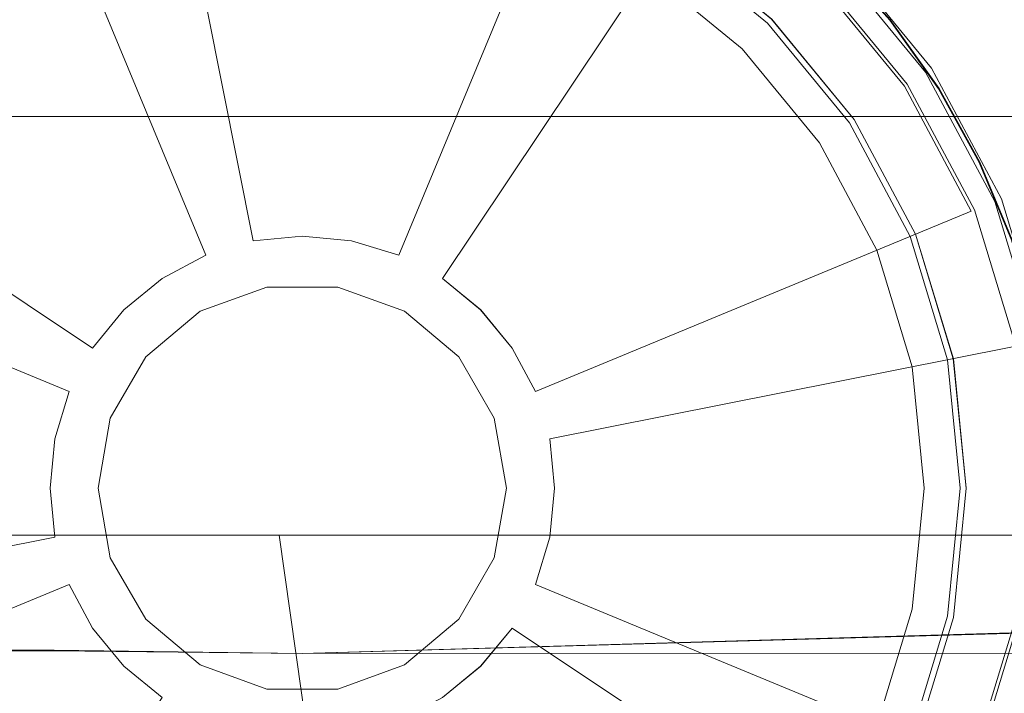
# Model space of a CAD drawing. Units: metres. Extents: x 3.01 to 12.8, y -7.8 to -1.32.
# Drawn here: x 4.55 to 4.59, y -7.77 to -7.74 of the extents above; entities that cross this region are included whole.
import ezdxf

# ---------------------------------------------------------------- set-up
doc = ezdxf.new("R2010")
doc.units = ezdxf.units.M
doc.header["$MEASUREMENT"] = 0

# ---------------------------------------------------------------- blocks, each defined once
blk = doc.blocks.new('d0d1c51d-987c-48ca-a30a-c25cfd9b2240')
at = {"color": 18, "lineweight": 9, "true_color": 0x000000}
for points in [[(4.611409, -7.748029), (3.848532, -7.748029), (4.611409, -7.748029), (4.611409, -7.766029)], [(4.611409, -7.766029), (3.848532, -7.766029), (3.848532, -7.748029), (3.848532, -7.766029)]]:
    blk.add_lwpolyline(points, close=True, dxfattribs=at)
blk = doc.blocks.new('db996c75-af5a-4305-849a-deddda6e6071')
at = {"color": 18, "lineweight": 9, "true_color": 0x000000}
for points in [[(4.611409, -7.766029), (3.848532, -7.766029), (3.848532, -7.748029), (3.848532, -7.766029)], [(4.611409, -7.748029), (3.848532, -7.748029), (4.611409, -7.748029), (4.611409, -7.766029)]]:
    blk.add_lwpolyline(points, close=True, dxfattribs=at)
blk = doc.blocks.new('51b3ed0e-c9da-4f1a-b8b0-02e34a2dc3ec')
at = {"color": 18, "lineweight": 9, "true_color": 0x000000}
blk.add_lwpolyline([(4.612209, -7.748029), (3.847732, -7.748029), (3.847732, -5.934029), (4.612209, -5.934029), (3.847732, -5.934029), (3.847732, -7.748029), (4.612209, -7.748029), (4.612209, -5.934029)], close=True, dxfattribs=at)
blk.add_lwpolyline([(4.612209, -7.748029), (3.847732, -7.748029), (3.847732, -5.934029), (4.612209, -5.934029), (3.847732, -5.934029), (3.847732, -7.748029), (4.612209, -7.748029), (4.612209, -5.934029)], close=True, dxfattribs=at)
blk = doc.blocks.new('bd0b28dc-0d21-412a-a343-de4e2dea7616')
at = {"color": 18, "lineweight": 9, "true_color": 0x000000}
blk.add_lwpolyline([(4.583314, -7.766029), (4.585743, -7.766029), (4.588195, -7.766029), (4.590647, -7.766029), (4.588195, -7.766029), (4.585743, -7.766029)], dxfattribs=at)
blk = doc.blocks.new('d7dd8a70-521e-4136-92a8-22cae033ea86')
at = {"color": 18, "lineweight": 9, "true_color": 0x000000}
for points in [[(4.583314, -7.766029), (4.580933, -7.766029), (4.578622, -7.766029), (4.576402, -7.766029), (4.578622, -7.766029), (4.580933, -7.766029), (4.583314, -7.766029), (4.585743, -7.766029)], [(4.593075, -7.766029), (4.590647, -7.766029), (4.595456, -7.766029)], [(4.593075, -7.766029), (4.595456, -7.766029), (4.597768, -7.766029), (4.599987, -7.766029), (4.597768, -7.766029), (4.595456, -7.766029)]]:
    blk.add_lwpolyline(points, dxfattribs=at)
blk = doc.blocks.new('fd129a89-5779-4b36-970c-29501a7b0c4d')
at = {"color": 18, "lineweight": 9, "true_color": 0x000000}
blk.add_line((4.574297, -7.766029), (4.576402, -7.766029), dxfattribs=at)
blk = doc.blocks.new('187eaf26-fb37-4b0e-ab9a-2d47c083a91e')
at = {"color": 18, "lineweight": 9, "true_color": 0x000000}
blk.add_lwpolyline([(4.570506, -7.766029), (4.574297, -7.766029), (4.572325, -7.766029), (4.568857, -7.766029)], close=True, dxfattribs=at)
blk = doc.blocks.new('39b9677c-f208-438d-b8d0-9a22fd41b40d')
at = {"color": 18, "lineweight": 9, "true_color": 0x000000}
blk.add_lwpolyline([(4.566133, -7.766029), (4.567395, -7.766029), (4.568857, -7.766029), (4.567395, -7.766029), (4.566133, -7.766029), (4.565083, -7.766029)], close=True, dxfattribs=at)
blk = doc.blocks.new('c5c15c6e-2740-4d55-acc6-ea8fb0580678')
at = {"color": 18, "lineweight": 9, "true_color": 0x000000}
blk.add_lwpolyline([(4.5633, -7.766029), (4.565083, -7.766029)], dxfattribs=at)
blk = doc.blocks.new('b6e196b5-9401-4f3b-b53b-77efec494230')
at = {"color": 18, "lineweight": 9, "true_color": 0x000000}
blk.add_lwpolyline([(4.5633, -7.766029), (4.565083, -7.766029)], dxfattribs=at)
blk = doc.blocks.new('a9a6d4db-d93e-40a8-994a-20c4b6ba16dc')
at = {"color": 18, "lineweight": 9, "true_color": 0x000000}
blk.add_lwpolyline([(4.563179, -7.766029), (4.567055, -7.793446), (4.567475, -7.794608), (4.568217, -7.795423)], dxfattribs=at)
blk = doc.blocks.new('2a54877a-7db1-4ddb-a966-a83cfd2cff3c')
at = {"color": 18, "lineweight": 9, "true_color": 0x000000}
for points in [[(4.583314, -7.766029), (4.580933, -7.766029), (4.578622, -7.766029), (4.576402, -7.766029), (4.578622, -7.766029), (4.580933, -7.766029), (4.583314, -7.766029), (4.585743, -7.766029)], [(4.583314, -7.766029), (4.585743, -7.766029), (4.588195, -7.766029), (4.590647, -7.766029), (4.588195, -7.766029), (4.585743, -7.766029)], [(4.593075, -7.766029), (4.590647, -7.766029), (4.595456, -7.766029)], [(4.593075, -7.766029), (4.595456, -7.766029), (4.597768, -7.766029), (4.599987, -7.766029), (4.597768, -7.766029), (4.595456, -7.766029)]]:
    blk.add_lwpolyline(points, dxfattribs=at)
blk = doc.blocks.new('6f4843a6-fca0-43cd-958c-1707446d649e')
at = {"color": 18, "lineweight": 9, "true_color": 0x000000}
blk.add_line((4.574297, -7.766029), (4.576402, -7.766029), dxfattribs=at)
blk = doc.blocks.new('0c580400-2c64-4249-8d5b-e53205f70000')
at = {"color": 18, "lineweight": 9, "true_color": 0x000000}
blk.add_lwpolyline([(4.570506, -7.766029), (4.574297, -7.766029), (4.572325, -7.766029), (4.568857, -7.766029)], close=True, dxfattribs=at)
blk = doc.blocks.new('98337e13-a0a6-4e26-a55c-900cd12c4f5e')
at = {"color": 18, "lineweight": 9, "true_color": 0x000000}
blk.add_lwpolyline([(4.566133, -7.766029), (4.567395, -7.766029), (4.568857, -7.766029), (4.567395, -7.766029), (4.566133, -7.766029), (4.565083, -7.766029)], close=True, dxfattribs=at)
blk = doc.blocks.new('73ed3303-d693-480d-ae2c-a1fd4de9c42e')
at = {"color": 18, "lineweight": 9, "true_color": 0x000000}
blk.add_lwpolyline([(4.5633, -7.766029), (4.565083, -7.766029)], dxfattribs=at)
blk = doc.blocks.new('c17b445f-dc6b-4415-871a-9eb1981a0f01')
at = {"color": 18, "lineweight": 9, "true_color": 0x000000}
blk.add_lwpolyline([(4.5633, -7.766029), (4.565083, -7.766029)], dxfattribs=at)
blk = doc.blocks.new('952fc353-4a8e-4ae7-a76c-2af4ee5e2aa0')
at = {"color": 18, "lineweight": 9, "true_color": 0x000000}
blk.add_lwpolyline([(4.563179, -7.766029), (4.567055, -7.793446), (4.567475, -7.794608), (4.568217, -7.795423)], dxfattribs=at)
blk = doc.blocks.new('433a36ba-4735-4bae-84bf-2232d7d0958b')
at = {"color": 18, "lineweight": 9, "true_color": 0x000000}
for points in [[(4.611409, -7.748029), (3.848532, -7.748029), (4.611409, -7.748029), (4.611409, -7.766029)], [(4.611409, -7.766029), (3.848532, -7.766029), (3.848532, -7.748029), (3.848532, -7.766029)]]:
    blk.add_lwpolyline(points, close=True, dxfattribs=at)
blk = doc.blocks.new('0a2256f8-3584-4c0d-b6db-4f95294e04f5')
at = {"color": 18, "lineweight": 9, "true_color": 0x000000}
for points in [[(4.587892, -7.748161), (4.584344, -7.743841), (4.580022, -7.740295), (4.57509, -7.737661), (4.580022, -7.740295), (4.584345, -7.743841), (4.587892, -7.748161), (4.590528, -7.753089)], [(4.587683, -7.779698), (4.590296, -7.774813), (4.591905, -7.769512), (4.592448, -7.763999), (4.591905, -7.758486), (4.590296, -7.753186), (4.587683, -7.7483), (4.584167, -7.744018), (4.579882, -7.740504), (4.574994, -7.737893), (4.579882, -7.740504), (4.584167, -7.744018), (4.587683, -7.7483), (4.590296, -7.753186)], [(4.590296, -7.753186), (4.591905, -7.758486), (4.592448, -7.763999), (4.591905, -7.769512), (4.590296, -7.774813), (4.587683, -7.779698)], [(4.590528, -7.753089), (4.592152, -7.758437), (4.5927, -7.763999), (4.592152, -7.769561), (4.5927, -7.763999)], [(4.584345, -7.784158), (4.587892, -7.779837), (4.590528, -7.774909), (4.587892, -7.779838), (4.590528, -7.774909), (4.592152, -7.769561), (4.590528, -7.774909)]]:
    blk.add_lwpolyline(points, dxfattribs=at)
blk = doc.blocks.new('205bab3a-1062-471c-9b39-48603f52ec2b')
at = {"color": 18, "lineweight": 9, "true_color": 0x000000}
for points in [[(4.532903, -7.763999), (4.533504, -7.757902), (4.535283, -7.75204), (4.538173, -7.746637), (4.542062, -7.741902), (4.546801, -7.738015), (4.552207, -7.735127), (4.558073, -7.733349), (4.564173, -7.732748), (4.570274, -7.733349), (4.57614, -7.735127), (4.581546, -7.738015), (4.586285, -7.741902), (4.590174, -7.746637), (4.593063, -7.75204), (4.594843, -7.757902)], [(4.594843, -7.770096), (4.593063, -7.775958), (4.590174, -7.781361), (4.586285, -7.786097), (4.581546, -7.789983), (4.57614, -7.792871), (4.570274, -7.794649), (4.564173, -7.79525), (4.558073, -7.794649), (4.552207, -7.792871)], [(4.533504, -7.770096), (4.532903, -7.763999), (4.533504, -7.757902), (4.535283, -7.75204), (4.538173, -7.746637), (4.542062, -7.741902), (4.546801, -7.738015), (4.552207, -7.735127), (4.558073, -7.733349), (4.564173, -7.732748), (4.570274, -7.733349), (4.57614, -7.735127), (4.581546, -7.738015), (4.586285, -7.741902), (4.590174, -7.746637), (4.593063, -7.75204), (4.594843, -7.757902), (4.595444, -7.763999), (4.594843, -7.770096)], [(4.594843, -7.770096), (4.593063, -7.775958), (4.590174, -7.781361), (4.586285, -7.786097), (4.581546, -7.789983), (4.57614, -7.792871), (4.570274, -7.794649), (4.564173, -7.79525), (4.558073, -7.794649), (4.552207, -7.792871), (4.546801, -7.789983), (4.552207, -7.792871)]]:
    blk.add_lwpolyline(points, dxfattribs=at)
blk = doc.blocks.new('210243aa-b128-41f6-9226-e94d97ee8f6a')
at = {"color": 18, "lineweight": 9, "true_color": 0x000000}
for points in [[(4.541949, -7.749158), (4.545273, -7.74511), (4.549323, -7.741788), (4.553945, -7.73932), (4.558959, -7.7378), (4.564173, -7.737286), (4.569388, -7.7378), (4.574402, -7.73932), (4.579023, -7.741788), (4.583074, -7.74511), (4.586398, -7.749158)], [(4.586398, -7.749158), (4.588868, -7.753777), (4.586398, -7.749158), (4.583074, -7.74511), (4.579023, -7.741788), (4.574402, -7.73932), (4.569388, -7.7378), (4.564173, -7.737286), (4.558959, -7.7378), (4.564173, -7.737286), (4.569388, -7.7378), (4.574402, -7.73932), (4.569388, -7.7378), (4.564173, -7.737286)], [(4.579023, -7.78621), (4.583074, -7.782888), (4.586398, -7.77884), (4.588868, -7.774222), (4.590389, -7.76921), (4.590903, -7.763999), (4.590389, -7.758788), (4.588868, -7.753777)], [(4.588868, -7.774222), (4.590389, -7.76921), (4.590903, -7.763999), (4.590389, -7.76921), (4.588868, -7.774222), (4.586398, -7.77884), (4.583074, -7.782888), (4.579023, -7.78621), (4.574402, -7.788678)]]:
    blk.add_lwpolyline(points, dxfattribs=at)
blk.add_lwpolyline([(4.590389, -7.758788), (4.590903, -7.763999), (4.590389, -7.758788), (4.588868, -7.753777), (4.586398, -7.749158), (4.583074, -7.74511), (4.579023, -7.741788), (4.574402, -7.73932), (4.579023, -7.741788), (4.583074, -7.74511), (4.586398, -7.749158), (4.588868, -7.753777)], close=True, dxfattribs=at)
blk = doc.blocks.new('708bd91b-7145-4465-a072-8202f8229899')
at = {"color": 18, "lineweight": 9, "true_color": 0x000000}
for points in [[(4.570457, -7.73243), (4.576499, -7.734262), (4.582067, -7.737236), (4.586948, -7.741239), (4.590953, -7.746117), (4.593929, -7.751681), (4.590953, -7.746117)], [(4.576499, -7.734262), (4.582067, -7.737236), (4.586948, -7.741239), (4.590953, -7.746117), (4.59393, -7.751681), (4.595762, -7.75772), (4.596381, -7.763999), (4.595762, -7.770279)]]:
    blk.add_lwpolyline(points, dxfattribs=at)
blk = doc.blocks.new('1935a948-4d5c-434b-b2af-a62456bfa8de')
at = {"color": 18, "lineweight": 9, "true_color": 0x000000}
blk.add_lwpolyline([(4.576618, -7.733973), (4.582241, -7.736976), (4.587169, -7.741018), (4.591213, -7.745943), (4.594218, -7.751562), (4.591213, -7.745943), (4.587169, -7.741018)], dxfattribs=at)
blk.add_lwpolyline([(4.596069, -7.757659), (4.596694, -7.763999), (4.596069, -7.770339), (4.594218, -7.776436), (4.596069, -7.770339), (4.596694, -7.763999), (4.596069, -7.757659), (4.594218, -7.751562)], close=True, dxfattribs=at)
blk = doc.blocks.new('996702a4-8b93-48aa-9c02-efc0e9e8b1dc')
at = {"color": 18, "lineweight": 9, "true_color": 0x000000}
for points in [[(4.562059, -7.753374), (4.558102, -7.733497)], [(4.576082, -7.735267), (4.568322, -7.75399), (4.566288, -7.753374), (4.564173, -7.753166), (4.562059, -7.753374), (4.558102, -7.733497), (4.562059, -7.753374), (4.564173, -7.753166), (4.562059, -7.753374), (4.558102, -7.733497)], [(4.558102, -7.733497), (4.562059, -7.753374), (4.564173, -7.753166), (4.562059, -7.753374), (4.558102, -7.733497), (4.562059, -7.753374), (4.564173, -7.753166), (4.562059, -7.753374)], [(4.568322, -7.75399), (4.576082, -7.735267), (4.568322, -7.75399), (4.566288, -7.753374), (4.568322, -7.75399), (4.576082, -7.735267)], [(4.573187, -7.75798), (4.574188, -7.759853), (4.573187, -7.75798), (4.574188, -7.759853), (4.573187, -7.75798), (4.571838, -7.756339), (4.570196, -7.754992), (4.581462, -7.738141), (4.570196, -7.754992), (4.571839, -7.756339), (4.573187, -7.75798), (4.571839, -7.756339), (4.570196, -7.754992), (4.581462, -7.738141)], [(4.581462, -7.738141), (4.570196, -7.754992), (4.571838, -7.756339), (4.573187, -7.75798), (4.574188, -7.759853), (4.592924, -7.752098), (4.590048, -7.746721), (4.586178, -7.742008)], [(4.581462, -7.738141), (4.570196, -7.754991), (4.581462, -7.738141)], [(4.586178, -7.742008), (4.590048, -7.746721)], [(4.586178, -7.742008), (4.590048, -7.746721), (4.592924, -7.752098), (4.590048, -7.746721), (4.586178, -7.742008), (4.590048, -7.746721), (4.586178, -7.742008), (4.581462, -7.738141), (4.586178, -7.742008)], [(4.586178, -7.742008), (4.590048, -7.746721), (4.592924, -7.752098), (4.574188, -7.759853), (4.573187, -7.75798), (4.574188, -7.759853), (4.592924, -7.752098), (4.590048, -7.746721), (4.592924, -7.752098), (4.574188, -7.759853), (4.592924, -7.752098), (4.574188, -7.759853), (4.573187, -7.75798), (4.571838, -7.756339), (4.570196, -7.754991), (4.571838, -7.756339), (4.573187, -7.75798)], [(4.538299, -7.746721), (4.55516, -7.75798), (4.538299, -7.746721), (4.55516, -7.75798), (4.538299, -7.746721), (4.55516, -7.75798), (4.556508, -7.756339), (4.55516, -7.75798), (4.556508, -7.756339), (4.558151, -7.754992)], [(4.553333, -7.763999), (4.553542, -7.761886), (4.554158, -7.759853), (4.535423, -7.752098), (4.533652, -7.757932), (4.533054, -7.763999), (4.533652, -7.770066), (4.553542, -7.766113)], [(4.553542, -7.766113), (4.553333, -7.763999), (4.553542, -7.766113), (4.533652, -7.770066), (4.533054, -7.763999), (4.533652, -7.757932), (4.535423, -7.752098), (4.533652, -7.757932), (4.535423, -7.752098)], [(4.535423, -7.752098), (4.554158, -7.759853), (4.553542, -7.761886), (4.554158, -7.759853), (4.535423, -7.752098), (4.554158, -7.759853), (4.553542, -7.761886), (4.553333, -7.763999), (4.553542, -7.766113)], [(4.562649, -7.755357), (4.559783, -7.7564), (4.557447, -7.758359), (4.559783, -7.7564), (4.562649, -7.755357), (4.565698, -7.755357), (4.568564, -7.7564), (4.5709, -7.758359), (4.568564, -7.7564)], [(4.562649, -7.755357), (4.559783, -7.7564), (4.562649, -7.755357), (4.565698, -7.755357), (4.568564, -7.7564)], [(4.5709, -7.758359), (4.572424, -7.760998), (4.5709, -7.758359), (4.572424, -7.760998), (4.572954, -7.763999), (4.572424, -7.760998), (4.5709, -7.758359), (4.568564, -7.7564), (4.565698, -7.755357), (4.562649, -7.755357)], [(4.5709, -7.758359), (4.568564, -7.7564), (4.565698, -7.755357), (4.562649, -7.755357)], [(4.594695, -7.770066), (4.592924, -7.7759), (4.594695, -7.770066), (4.592924, -7.7759), (4.574188, -7.768145), (4.574805, -7.766113), (4.575014, -7.763999), (4.574805, -7.761886), (4.594695, -7.757932), (4.595293, -7.763999), (4.594695, -7.770066), (4.595293, -7.763999), (4.594695, -7.770066), (4.595293, -7.763999)], [(4.594695, -7.770066), (4.592924, -7.7759), (4.574188, -7.768145), (4.592924, -7.7759), (4.594695, -7.770066), (4.595293, -7.763999), (4.594695, -7.757932), (4.574805, -7.761886), (4.594695, -7.757932), (4.595293, -7.763999)], [(4.574188, -7.768145), (4.592924, -7.7759), (4.594695, -7.770066), (4.592924, -7.7759), (4.574188, -7.768145), (4.574805, -7.766113), (4.574188, -7.768145), (4.574805, -7.766113), (4.575013, -7.763999), (4.574805, -7.761886), (4.594695, -7.757932), (4.595293, -7.763999), (4.594695, -7.770066), (4.595293, -7.763999), (4.594695, -7.757932), (4.574805, -7.761886), (4.594695, -7.757932), (4.595293, -7.763999), (4.594695, -7.770066), (4.592924, -7.7759), (4.574188, -7.768145), (4.592924, -7.7759), (4.574188, -7.768145)], [(4.5709, -7.76964), (4.568564, -7.771598), (4.5709, -7.76964), (4.572424, -7.767), (4.5709, -7.76964), (4.568564, -7.771598), (4.565698, -7.772641)], [(4.535423, -7.7759), (4.538299, -7.781277), (4.542169, -7.78599), (4.546884, -7.789858), (4.558151, -7.773007), (4.556508, -7.771659), (4.55516, -7.770018), (4.554158, -7.768145)], [(4.535423, -7.7759), (4.554158, -7.768145), (4.55516, -7.770018), (4.556508, -7.771659), (4.558151, -7.773007), (4.546884, -7.789858)], [(4.535423, -7.7759), (4.554158, -7.768145), (4.535423, -7.7759), (4.554158, -7.768145), (4.535423, -7.7759), (4.554158, -7.768145), (4.55516, -7.770018), (4.556508, -7.771659), (4.558151, -7.773007), (4.556508, -7.771659), (4.55516, -7.770018), (4.554158, -7.768145), (4.55516, -7.770018), (4.556508, -7.771659), (4.558151, -7.773007), (4.546884, -7.789858)], [(4.557447, -7.76964), (4.559783, -7.771598), (4.562649, -7.772641), (4.559783, -7.771598), (4.562649, -7.772641), (4.559783, -7.771598), (4.557447, -7.76964)], [(4.568322, -7.774008), (4.570196, -7.773007), (4.568322, -7.774008), (4.576082, -7.792732), (4.568322, -7.774008), (4.570196, -7.773007), (4.568322, -7.774008), (4.576082, -7.792732), (4.581462, -7.789858), (4.586178, -7.78599), (4.590048, -7.781277), (4.573187, -7.770018), (4.571838, -7.771659), (4.570196, -7.773007), (4.571838, -7.771659), (4.573187, -7.770018), (4.590048, -7.781277)], [(4.568322, -7.774008), (4.576082, -7.792732), (4.568322, -7.774008), (4.570196, -7.773007), (4.571839, -7.771659), (4.573187, -7.770018)], [(4.565698, -7.772641), (4.562649, -7.772641), (4.565698, -7.772641), (4.568564, -7.771598), (4.565698, -7.772641), (4.562649, -7.772641), (4.565698, -7.772641), (4.568564, -7.771598)]]:
    blk.add_lwpolyline(points, dxfattribs=at)
for points in [[(4.558151, -7.754992), (4.556508, -7.756339), (4.558151, -7.754992), (4.560025, -7.75399), (4.552265, -7.735267), (4.560025, -7.75399)], [(4.557447, -7.76964), (4.559783, -7.771598), (4.557447, -7.76964), (4.555922, -7.767), (4.555393, -7.763999), (4.555922, -7.760998), (4.557447, -7.758359), (4.555922, -7.760998), (4.555393, -7.763999), (4.555922, -7.767)]]:
    blk.add_lwpolyline(points, close=True, dxfattribs=at)
blk = doc.blocks.new('b0cdd4a0-bd04-4b87-805f-f4b7888c40c8')
at = {"color": 18, "lineweight": 9, "true_color": 0x000000}
blk.add_lwpolyline([(4.572424, -7.767), (4.572954, -7.763999), (4.572424, -7.767), (4.5709, -7.76964), (4.568564, -7.771598)], dxfattribs=at)
blk = doc.blocks.new('2e87a611-c7bb-4933-9718-8b1df4142eee')
at = {"color": 18, "lineweight": 9, "true_color": 0x000000}
for points in [[(4.568322, -7.75399), (4.566288, -7.753374), (4.564173, -7.753166), (4.566288, -7.753374), (4.568322, -7.75399)], [(4.554158, -7.768145), (4.535423, -7.7759), (4.538299, -7.781277), (4.542169, -7.78599), (4.546884, -7.789858)], [(4.573187, -7.770018), (4.571838, -7.771659), (4.573187, -7.770018), (4.590048, -7.781277), (4.573187, -7.770018), (4.571838, -7.771659), (4.573187, -7.770018), (4.590048, -7.781277)], [(4.590048, -7.781277), (4.573187, -7.770018), (4.590048, -7.781277)], [(4.570196, -7.773007), (4.571839, -7.771659), (4.573187, -7.770018), (4.590048, -7.781277)]]:
    blk.add_lwpolyline(points, dxfattribs=at)
blk = doc.blocks.new('bef130bf-2ee0-4207-be8f-1ac0ebb49a8c')
at = {"color": 18, "lineweight": 9, "true_color": 0x000000}
for points in [[(4.557829, -7.732124), (4.564173, -7.731499), (4.570518, -7.732124), (4.576618, -7.733973), (4.582241, -7.736976), (4.587169, -7.741018), (4.591213, -7.745943), (4.594218, -7.751562)], [(4.582241, -7.736976), (4.587169, -7.741018), (4.591213, -7.745943), (4.594218, -7.751562), (4.596069, -7.757659), (4.596694, -7.763999), (4.596069, -7.770339)], [(4.594218, -7.751562), (4.596069, -7.757659), (4.596694, -7.763999), (4.596069, -7.770339)]]:
    blk.add_lwpolyline(points, dxfattribs=at)
blk = doc.blocks.new('b14abf98-be60-46ce-92f1-0d6baec55075')
at = {"color": 18, "lineweight": 9, "true_color": 0x000000}
for points in [[(4.584307, -7.738768), (4.581353, -7.736675), (4.584307, -7.738768), (4.587007, -7.74118), (4.58942, -7.743878), (4.591515, -7.74683), (4.593267, -7.749997), (4.594652, -7.753341), (4.595655, -7.756815), (4.59626, -7.760373), (4.596563, -7.770191), (4.564173, -7.77111), (4.553502, -7.770973), (4.541323, -7.770977), (4.538907, -7.770982), (4.536811, -7.771001), (4.536811, -7.731524), (4.53524, -7.731497), (4.534032, -7.73144)], [(4.578184, -7.734924), (4.581353, -7.736675), (4.584307, -7.738768), (4.587007, -7.74118), (4.58942, -7.743878), (4.591515, -7.74683), (4.593267, -7.749997), (4.591515, -7.74683), (4.58942, -7.743878), (4.587007, -7.74118)], [(4.587007, -7.74118), (4.58942, -7.743878), (4.591515, -7.74683), (4.593267, -7.749997), (4.594652, -7.753341), (4.595655, -7.756815), (4.59626, -7.760374), (4.596563, -7.770191)], [(4.564173, -7.77111), (4.596658, -7.771098), (4.59626, -7.760374), (4.595655, -7.756815), (4.594652, -7.753341), (4.593267, -7.749997)]]:
    blk.add_lwpolyline(points, dxfattribs=at)
blk.add_lwpolyline([(4.5535, -7.770998), (4.564173, -7.77111), (4.5535, -7.770998), (4.550152, -7.770999)], close=True, dxfattribs=at)
blk = doc.blocks.new('9c816af9-4acb-4aad-b657-9ca5a2ac661c')
at = {"color": 18, "lineweight": 9, "true_color": 0x000000}
for points in [[(4.59329, -7.749986), (4.591536, -7.746817), (4.589439, -7.743863), (4.587024, -7.741163), (4.584322, -7.738749), (4.581366, -7.736654)], [(4.59329, -7.749986), (4.594676, -7.753333), (4.59329, -7.749986), (4.591536, -7.746817), (4.589439, -7.743863)], [(4.596283, -7.760358), (4.595679, -7.756806), (4.594676, -7.753333), (4.595679, -7.756806), (4.596283, -7.760358), (4.596581, -7.770173), (4.564173, -7.77111)], [(4.596662, -7.771094), (4.564173, -7.77111), (4.596662, -7.771094), (4.596283, -7.760358)]]:
    blk.add_lwpolyline(points, dxfattribs=at)
blk = doc.blocks.new('9c1458e7-b671-4ff5-94f7-10832b1ed999')
at = {"color": 18, "lineweight": 9, "true_color": 0x000000}
blk.add_lwpolyline([(4.564173, -7.77111), (4.553502, -7.770973), (4.550152, -7.770974), (4.553502, -7.770973), (4.564173, -7.77111), (4.596658, -7.771098)], dxfattribs=at)
blk = doc.blocks.new('46afe351-7961-4331-879d-d6f9208775b4')
at = {"color": 18, "lineweight": 9, "true_color": 0x000000}
for points in [[(4.570518, -7.732124), (4.576618, -7.733973), (4.582241, -7.736976), (4.587169, -7.741018), (4.591213, -7.745943), (4.594218, -7.751562), (4.596069, -7.757659), (4.596694, -7.763999), (4.596069, -7.770339)], [(4.576082, -7.735267), (4.568322, -7.75399), (4.576082, -7.735267), (4.570244, -7.733497), (4.576082, -7.735267), (4.570244, -7.733497), (4.564173, -7.732899), (4.558102, -7.733497), (4.562059, -7.753374), (4.564173, -7.753166), (4.566288, -7.753374), (4.564173, -7.753166), (4.566288, -7.753374), (4.568322, -7.75399), (4.576082, -7.735267), (4.570244, -7.733497), (4.576082, -7.735267), (4.568322, -7.75399), (4.566288, -7.753374), (4.564173, -7.753166), (4.566288, -7.753374), (4.568322, -7.75399)], [(4.558151, -7.754991), (4.556508, -7.756339), (4.55516, -7.75798), (4.556508, -7.756339), (4.558151, -7.754992), (4.560025, -7.75399), (4.558151, -7.754992), (4.556508, -7.756339), (4.55516, -7.75798), (4.538299, -7.746721), (4.542169, -7.742008), (4.546884, -7.738141), (4.552265, -7.735267), (4.560025, -7.75399), (4.552265, -7.735267), (4.546884, -7.738141), (4.552265, -7.735267), (4.560025, -7.75399)], [(4.553542, -7.761886), (4.553333, -7.763999), (4.553542, -7.766113), (4.533652, -7.770066), (4.533054, -7.763999), (4.533652, -7.757932), (4.533054, -7.763999), (4.533652, -7.770066), (4.553542, -7.766113), (4.553333, -7.763999), (4.553542, -7.761886), (4.553333, -7.763999), (4.553542, -7.766113), (4.553333, -7.763999), (4.553542, -7.761886), (4.554158, -7.759853), (4.553542, -7.761886), (4.553333, -7.763999)]]:
    blk.add_lwpolyline(points, dxfattribs=at)
blk = doc.blocks.new('b1f95866-f453-4d99-89f7-93c3028d86a4')
at = {"color": 18, "lineweight": 9, "true_color": 0x000000}
blk.add_line((4.554158, -7.768145), (4.55516, -7.770018), dxfattribs=at)
for points in [[(4.574805, -7.766113), (4.575013, -7.763999), (4.574805, -7.761886), (4.575013, -7.763999), (4.574805, -7.766113), (4.575013, -7.763999), (4.574805, -7.761886), (4.575013, -7.763999), (4.574805, -7.766113), (4.574188, -7.768145), (4.574805, -7.766113), (4.574188, -7.768145), (4.574805, -7.766113)], [(4.546884, -7.789858), (4.558151, -7.773007), (4.546884, -7.789858), (4.542169, -7.78599), (4.538299, -7.781277), (4.535423, -7.7759), (4.538299, -7.781277), (4.542169, -7.78599), (4.546884, -7.789858), (4.558151, -7.773007), (4.556508, -7.771659), (4.55516, -7.770018), (4.556508, -7.771659), (4.558151, -7.773007), (4.556508, -7.771659), (4.55516, -7.770018), (4.554158, -7.768145), (4.55516, -7.770018), (4.554158, -7.768145), (4.535423, -7.7759)]]:
    blk.add_lwpolyline(points, dxfattribs=at)
blk = doc.blocks.new('ecc267f3-ba45-4684-9f98-3e02a5a89780')
at = {"color": 18, "lineweight": 9, "true_color": 0x000000}
for points in [[(4.595762, -7.770279), (4.596381, -7.763999), (4.595762, -7.75772), (4.593929, -7.751681), (4.590953, -7.746117), (4.586948, -7.741239), (4.582067, -7.737236), (4.586948, -7.741239), (4.590953, -7.746117)], [(4.576499, -7.793737), (4.582067, -7.790762), (4.586948, -7.786759), (4.590953, -7.781882), (4.593929, -7.776317), (4.595762, -7.770279), (4.596381, -7.763999), (4.595762, -7.75772), (4.593929, -7.751681), (4.595762, -7.75772)]]:
    blk.add_lwpolyline(points, dxfattribs=at)
blk = doc.blocks.new('ff74be9c-fb07-4b06-b864-55162d3f35eb')
at = {"color": 18, "lineweight": 9, "true_color": 0x000000}
for points in [[(4.592151, -7.758437), (4.590528, -7.753089), (4.587892, -7.748161), (4.584344, -7.743841), (4.580022, -7.740295), (4.57509, -7.737661), (4.569739, -7.736038)], [(4.590296, -7.753186), (4.587683, -7.7483), (4.584167, -7.744018), (4.579882, -7.740504), (4.574994, -7.737893), (4.579882, -7.740504), (4.584167, -7.744018), (4.587683, -7.7483), (4.590296, -7.753186), (4.591905, -7.758486), (4.592448, -7.763999), (4.591905, -7.769512), (4.590296, -7.774812), (4.587683, -7.779698), (4.584167, -7.78398), (4.579882, -7.787494), (4.574994, -7.790105), (4.56969, -7.791713), (4.564173, -7.792256), (4.558657, -7.791713), (4.553353, -7.790105)], [(4.5927, -7.763999), (4.592152, -7.769561), (4.590528, -7.774909), (4.592152, -7.769561), (4.5927, -7.763999), (4.592151, -7.758437), (4.590528, -7.753089), (4.587892, -7.748161)]]:
    blk.add_lwpolyline(points, dxfattribs=at)
blk = doc.blocks.new('babb350e-98f2-4c7c-92f7-03e6bda42848')
at = {"color": 18, "lineweight": 9, "true_color": 0x000000}
blk.add_line((4.553333, -7.763999), (4.553542, -7.766113), dxfattribs=at)
for points in [[(4.594843, -7.770096), (4.595444, -7.763999), (4.594843, -7.757902), (4.593063, -7.75204), (4.590174, -7.746637), (4.586285, -7.741902), (4.581546, -7.738015), (4.57614, -7.735127), (4.570274, -7.733349), (4.564173, -7.732748), (4.558073, -7.733349), (4.552207, -7.735127), (4.546801, -7.738015), (4.542062, -7.741902), (4.538173, -7.746637), (4.535284, -7.75204), (4.533504, -7.757902), (4.532903, -7.763999), (4.533504, -7.770096), (4.535284, -7.775958), (4.538173, -7.781361), (4.542062, -7.786097), (4.546801, -7.789983)], [(4.542062, -7.741902), (4.546801, -7.738015), (4.552207, -7.735127), (4.558073, -7.733349), (4.564173, -7.732748), (4.570274, -7.733349), (4.57614, -7.735127), (4.581546, -7.738015), (4.586285, -7.741902), (4.590174, -7.746637), (4.593063, -7.75204), (4.594843, -7.757902), (4.595444, -7.763999), (4.594843, -7.770096), (4.593063, -7.775958), (4.590174, -7.781361), (4.586285, -7.786097), (4.581546, -7.789983), (4.57614, -7.792871), (4.570274, -7.794649), (4.564173, -7.79525), (4.558073, -7.794649), (4.552207, -7.792871), (4.546801, -7.789983)], [(4.560025, -7.75399), (4.558151, -7.754991), (4.556508, -7.756339), (4.55516, -7.75798), (4.538299, -7.746721), (4.542169, -7.742008), (4.546884, -7.738141), (4.552265, -7.735267), (4.560025, -7.75399), (4.558151, -7.754991), (4.560025, -7.75399), (4.552265, -7.735267), (4.546884, -7.738141), (4.542169, -7.742008), (4.546884, -7.738141), (4.552265, -7.735267), (4.560025, -7.75399), (4.558151, -7.754991), (4.556508, -7.756339), (4.55516, -7.75798), (4.538299, -7.746721), (4.542169, -7.742008)], [(4.592151, -7.758437), (4.5927, -7.763999), (4.592152, -7.758437), (4.590528, -7.753089), (4.587892, -7.748161), (4.584344, -7.743841), (4.580022, -7.740295), (4.57509, -7.737661), (4.569739, -7.736038), (4.564173, -7.735491), (4.558608, -7.736038), (4.553257, -7.737661), (4.548325, -7.740295)], [(4.571838, -7.756339), (4.570196, -7.754991), (4.581462, -7.738141), (4.586178, -7.742008), (4.590048, -7.746721), (4.592924, -7.752098), (4.574188, -7.759853), (4.592924, -7.752098), (4.590048, -7.746721)], [(4.586178, -7.742008), (4.581462, -7.738141), (4.570196, -7.754991), (4.571838, -7.756339), (4.573187, -7.75798), (4.571838, -7.756339)], [(4.533652, -7.770066), (4.553542, -7.766113), (4.533652, -7.770066), (4.533054, -7.763999), (4.533652, -7.757932), (4.535423, -7.752098), (4.554158, -7.759853), (4.535423, -7.752098), (4.554158, -7.759853), (4.553542, -7.761886)], [(4.553542, -7.766113), (4.553333, -7.763999), (4.553542, -7.761886), (4.554158, -7.759853), (4.535423, -7.752098), (4.533652, -7.757932), (4.535423, -7.752098), (4.533652, -7.757932), (4.533054, -7.763999), (4.533652, -7.770066), (4.553542, -7.766113), (4.533652, -7.770066)], [(4.590296, -7.774813), (4.591905, -7.769512), (4.592448, -7.763999), (4.591905, -7.758486), (4.590296, -7.753186)], [(4.588868, -7.753777), (4.590389, -7.758788), (4.590903, -7.763999), (4.590389, -7.76921), (4.588868, -7.774222)], [(4.555922, -7.760998), (4.557447, -7.758359), (4.559783, -7.7564), (4.557447, -7.758359), (4.555922, -7.760998), (4.555393, -7.763999), (4.555922, -7.767), (4.557447, -7.76964), (4.555922, -7.767)], [(4.555922, -7.760998), (4.555393, -7.763999), (4.555922, -7.767)], [(4.572424, -7.767), (4.572954, -7.763999), (4.572424, -7.760998), (4.572954, -7.763999), (4.572424, -7.767), (4.5709, -7.76964)], [(4.594843, -7.770096), (4.593063, -7.775958), (4.590174, -7.781361), (4.586285, -7.786097)]]:
    blk.add_lwpolyline(points, dxfattribs=at)
for points in [[(4.594695, -7.757932), (4.574805, -7.761886), (4.594695, -7.757932), (4.595293, -7.763999)], [(4.575013, -7.763999), (4.574805, -7.761886), (4.575013, -7.763999), (4.574805, -7.766113)], [(4.568322, -7.774008), (4.576082, -7.792732), (4.568322, -7.774008), (4.570196, -7.773007), (4.571838, -7.771659), (4.570196, -7.773007), (4.571838, -7.771659), (4.570196, -7.773007)]]:
    blk.add_lwpolyline(points, close=True, dxfattribs=at)
blk = doc.blocks.new('c3a4d44c-8a0e-4ee0-9335-fa74ae4aee0e')
at = {"color": 18, "lineweight": 9, "true_color": 0x000000}
for points in [[(4.594218, -7.776436), (4.596069, -7.770339), (4.596694, -7.763999), (4.596069, -7.757659), (4.594218, -7.751562), (4.591213, -7.745943), (4.587169, -7.741018), (4.582241, -7.736976), (4.576618, -7.733973), (4.570518, -7.732124), (4.564173, -7.731499), (4.557829, -7.732124)], [(4.564173, -7.77111), (4.596658, -7.771098), (4.59626, -7.760373), (4.595655, -7.756815), (4.594652, -7.753341), (4.593267, -7.749997)], [(4.534402, -7.771058), (4.536811, -7.771001), (4.538907, -7.770982), (4.541323, -7.770976), (4.553502, -7.770973), (4.564173, -7.77111)]]:
    blk.add_lwpolyline(points, dxfattribs=at)
blk = doc.blocks.new('42987039-2db1-427d-8f3b-ddf42854853b')
for name in ['d0d1c51d-987c-48ca-a30a-c25cfd9b2240', 'db996c75-af5a-4305-849a-deddda6e6071', '51b3ed0e-c9da-4f1a-b8b0-02e34a2dc3ec', '433a36ba-4735-4bae-84bf-2232d7d0958b', '0a2256f8-3584-4c0d-b6db-4f95294e04f5', '1935a948-4d5c-434b-b2af-a62456bfa8de', 'bef130bf-2ee0-4207-be8f-1ac0ebb49a8c', 'ff74be9c-fb07-4b06-b864-55162d3f35eb', 'babb350e-98f2-4c7c-92f7-03e6bda42848', 'c3a4d44c-8a0e-4ee0-9335-fa74ae4aee0e', '9c816af9-4acb-4aad-b657-9ca5a2ac661c', '210243aa-b128-41f6-9226-e94d97ee8f6a', '205bab3a-1062-471c-9b39-48603f52ec2b', '996702a4-8b93-48aa-9c02-efc0e9e8b1dc', 'b14abf98-be60-46ce-92f1-0d6baec55075', '46afe351-7961-4331-879d-d6f9208775b4', 'b1f95866-f453-4d99-89f7-93c3028d86a4', '708bd91b-7145-4465-a072-8202f8229899', 'ecc267f3-ba45-4684-9f98-3e02a5a89780', '2e87a611-c7bb-4933-9718-8b1df4142eee', 'b0cdd4a0-bd04-4b87-805f-f4b7888c40c8', 'a9a6d4db-d93e-40a8-994a-20c4b6ba16dc', '952fc353-4a8e-4ae7-a76c-2af4ee5e2aa0', 'c5c15c6e-2740-4d55-acc6-ea8fb0580678', 'b6e196b5-9401-4f3b-b53b-77efec494230', '73ed3303-d693-480d-ae2c-a1fd4de9c42e', 'c17b445f-dc6b-4415-871a-9eb1981a0f01', '39b9677c-f208-438d-b8d0-9a22fd41b40d', '98337e13-a0a6-4e26-a55c-900cd12c4f5e', '0c580400-2c64-4249-8d5b-e53205f70000', '187eaf26-fb37-4b0e-ab9a-2d47c083a91e', 'fd129a89-5779-4b36-970c-29501a7b0c4d', '6f4843a6-fca0-43cd-958c-1707446d649e', 'd7dd8a70-521e-4136-92a8-22cae033ea86', '2a54877a-7db1-4ddb-a966-a83cfd2cff3c', 'bd0b28dc-0d21-412a-a343-de4e2dea7616', '9c1458e7-b671-4ff5-94f7-10832b1ed999']:
    blk.add_blockref(name, (0, 0))

msp = doc.modelspace()

# ---------------------------------------------------------------- block references
msp.add_blockref('42987039-2db1-427d-8f3b-ddf42854853b', (0, 0))

doc.saveas('drawing.dxf')
